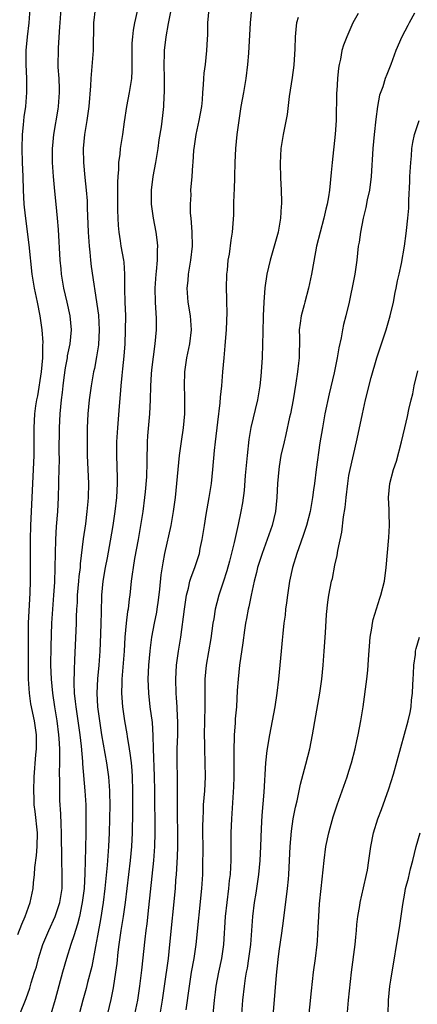
# Model space of a CAD drawing. Units: inches. Extents: x 2626201 to 2628000, y 1437000 to 1440000.
# Drawn here: x 2627428 to 2627485, y 1437996 to 1438137 of the extents above; entities that cross this region are included whole.
import ezdxf

# ---------------------------------------------------------------- set-up
doc = ezdxf.new("R2010")
doc.units = ezdxf.units.IN
doc.header["$MEASUREMENT"] = 0
doc.layers.add('LD26251437_2ft', color=180, linetype='Continuous')

msp = doc.modelspace()

# ---------------------------------------------------------------- linework, layer by layer
at = {"layer": 'LD26251437_2ft'}
for points, elevation in [([(2627449.76, 1438140.24), (2627449.15, 1438137.15), (2627449.11, 1438136.89), (2627448.77, 1438135), (2627448.53, 1438133), (2627448.53, 1438132.53), (2627448.49, 1438131), (2627448.54, 1438129), (2627448.52, 1438128.52), (2627448.55, 1438127), (2627448.5, 1438126.5), (2627448.44, 1438125), (2627448.27, 1438123.73), (2627448.08, 1438122.08), (2627447.78, 1438120.22), (2627447.63, 1438119), (2627447.29, 1438117), (2627446.89, 1438115), (2627446.65, 1438113), (2627446.68, 1438111), (2627446.96, 1438109), (2627447.33, 1438107), (2627447.53, 1438105.54), (2627447.57, 1438105), (2627447.53, 1438104.47), (2627447.53, 1438103), (2627447.37, 1438101.37), (2627447.32, 1438101), (2627447.18, 1438099), (2627447.23, 1438097), (2627447.37, 1438094.63), (2627447.37, 1438093), (2627447.2, 1438091), (2627446.71, 1438087.29), (2627446.65, 1438086.65), (2627446.55, 1438085), (2627446.52, 1438083), (2627446.42, 1438081), (2627446.16, 1438077.84), (2627446.11, 1438077), (2627446.1, 1438076.1), (2627446.05, 1438075), (2627446.06, 1438074.06), (2627445.98, 1438071.98), (2627445.8, 1438069.8), (2627445.71, 1438069), (2627445.46, 1438067), (2627445.15, 1438065), (2627444.79, 1438063), (2627444.28, 1438060.28), (2627444.08, 1438059), (2627443.97, 1438058.03), (2627443.82, 1438057), (2627443.61, 1438055), (2627443.53, 1438054.47), (2627443.36, 1438053), (2627443.3, 1438052.7), (2627443.1, 1438051), (2627443, 1438049.99), (2627442.91, 1438049), (2627442.78, 1438047), (2627442.47, 1438043), (2627442.45, 1438042.45), (2627442.43, 1438041), (2627442.57, 1438039), (2627442.83, 1438037), (2627443.17, 1438035.17), (2627443.21, 1438034.79), (2627443.53, 1438033), (2627443.59, 1438032.41), (2627443.8, 1438031), (2627443.9, 1438029.9), (2627443.95, 1438029), (2627444, 1438027), (2627444, 1438024), (2627443.95, 1438021), (2627443.85, 1438019), (2627443.66, 1438017), (2627443.18, 1438013), (2627442.96, 1438011), (2627442.68, 1438009), (2627442.33, 1438007), (2627442.03, 1438005), (2627441.89, 1438003.89), (2627441.74, 1438002.26), (2627441.58, 1438001), (2627441.22, 1437998.78), (2627440.88, 1437997.12), (2627439.73, 1437992.27)], 10102), ([(2627427.59, 1438006.41), (2627428.12, 1438007.88), (2627428.61, 1438009), (2627429.34, 1438011), (2627429.76, 1438013), (2627429.8, 1438013.8), (2627429.94, 1438015), (2627430, 1438016), (2627430.26, 1438017.74), (2627430.36, 1438019), (2627430.38, 1438021), (2627430.05, 1438024.05), (2627429.93, 1438025), (2627429.9, 1438025.9), (2627429.84, 1438027), (2627429.89, 1438029), (2627430.15, 1438032.15), (2627430.24, 1438033), (2627430.25, 1438033.75), (2627430.23, 1438035), (2627429.94, 1438037), (2627429.45, 1438039.45), (2627429.23, 1438041), (2627429.1, 1438043), (2627429.08, 1438045.08), (2627429.1, 1438047), (2627429.09, 1438048.91), (2627429.11, 1438051), (2627429.36, 1438055.36), (2627429.4, 1438057), (2627429.37, 1438061.37), (2627429.38, 1438063), (2627429.42, 1438065), (2627429.9, 1438075), (2627429.93, 1438077), (2627429.91, 1438079), (2627429.99, 1438081), (2627430.14, 1438082.14), (2627430.28, 1438083), (2627430.42, 1438083.58), (2627430.98, 1438087), (2627431.16, 1438089), (2627431.16, 1438090.84), (2627431.18, 1438091.18), (2627431.05, 1438093), (2627430.79, 1438095), (2627430.39, 1438097), (2627429.95, 1438099), (2627429.63, 1438101), (2627429.2, 1438105.2), (2627428.67, 1438109.33), (2627428.5, 1438111), (2627428.4, 1438113), (2627428.34, 1438115), (2627428.24, 1438117), (2627428.18, 1438119), (2627428.23, 1438121), (2627428.39, 1438122.39), (2627428.48, 1438123.52), (2627428.7, 1438125), (2627428.88, 1438127), (2627428.88, 1438129), (2627428.78, 1438131), (2627428.77, 1438133), (2627428.97, 1438135), (2627429.2, 1438137), (2627429.34, 1438139)], 10110), ([(2627427.88, 1437995), (2627428.75, 1437997.25), (2627429.27, 1437998.73), (2627429.49, 1437999.49), (2627429.98, 1438001), (2627430.22, 1438001.78), (2627430.55, 1438003), (2627431.17, 1438005), (2627431.99, 1438007), (2627432.93, 1438009), (2627433.6, 1438011), (2627433.91, 1438013), (2627433.92, 1438015), (2627433.85, 1438017), (2627433.84, 1438021), (2627433.76, 1438022.24), (2627433.72, 1438023.72), (2627433.6, 1438025.6), (2627433.57, 1438027), (2627433.6, 1438028.4), (2627433.56, 1438029.56), (2627433.6, 1438031), (2627433.58, 1438031.58), (2627433.59, 1438033), (2627433.5, 1438034.5), (2627433.46, 1438035), (2627433.2, 1438037), (2627432.86, 1438039), (2627432.56, 1438041), (2627432.38, 1438043), (2627432.31, 1438045), (2627432.33, 1438047.67), (2627432.44, 1438051), (2627432.56, 1438053), (2627432.73, 1438055), (2627432.86, 1438056.86), (2627432.92, 1438059), (2627432.96, 1438061), (2627433.03, 1438063), (2627433.13, 1438064.87), (2627433.28, 1438067), (2627433.39, 1438069), (2627433.45, 1438071), (2627433.44, 1438071.44), (2627433.52, 1438074.48), (2627433.51, 1438075.51), (2627433.54, 1438079), (2627433.64, 1438081), (2627433.83, 1438083), (2627433.96, 1438084.04), (2627434.05, 1438085), (2627434.21, 1438086.21), (2627434.41, 1438087.59), (2627434.67, 1438089), (2627434.7, 1438089.3), (2627435.05, 1438091), (2627435.24, 1438093), (2627435.08, 1438095), (2627434.65, 1438097), (2627434.18, 1438099), (2627433.84, 1438101), (2627433.76, 1438101.76), (2627433.65, 1438103), (2627433.39, 1438107.39), (2627433.26, 1438109), (2627433.08, 1438111), (2627432.87, 1438112.87), (2627432.66, 1438115), (2627432.54, 1438117), (2627432.54, 1438119), (2627432.57, 1438119.43), (2627432.71, 1438121), (2627433.36, 1438124.64), (2627433.41, 1438125), (2627433.54, 1438127), (2627433.54, 1438127.54), (2627433.47, 1438129), (2627433.37, 1438130.63), (2627433.4, 1438133.4), (2627433.59, 1438136.41), (2627433.62, 1438137), (2627433.77, 1438139)], 10108), ([(2627438.66, 1438139), (2627438.43, 1438137), (2627438.35, 1438133), (2627438.02, 1438129), (2627437.98, 1438127.98), (2627437.74, 1438125), (2627437.44, 1438123), (2627437.11, 1438121), (2627436.94, 1438119), (2627436.97, 1438117), (2627437.17, 1438114.83), (2627437.36, 1438113), (2627437.48, 1438111.48), (2627437.5, 1438110.5), (2627437.64, 1438107), (2627437.77, 1438105), (2627437.87, 1438104.13), (2627437.96, 1438103), (2627438.08, 1438102.08), (2627438.44, 1438099.56), (2627438.61, 1438098.61), (2627439.11, 1438095.11), (2627439.24, 1438093), (2627439.13, 1438090.87), (2627438.86, 1438089.14), (2627438.54, 1438087.46), (2627438.43, 1438087), (2627438.08, 1438085), (2627437.81, 1438083), (2627437.62, 1438081), (2627437.52, 1438079), (2627437.49, 1438077), (2627437.51, 1438075), (2627437.68, 1438071), (2627437.65, 1438069), (2627437.59, 1438068.41), (2627437.47, 1438067), (2627437.25, 1438065.25), (2627436.93, 1438063.07), (2627436.51, 1438059.49), (2627436.48, 1438059), (2627436.32, 1438057.68), (2627436.27, 1438057), (2627436.08, 1438055), (2627436.05, 1438053.95), (2627435.98, 1438053), (2627435.93, 1438051.93), (2627435.91, 1438051), (2627435.7, 1438045.7), (2627435.62, 1438044.38), (2627435.59, 1438042.41), (2627435.65, 1438041), (2627435.79, 1438039.79), (2627435.86, 1438039), (2627436.16, 1438037), (2627436.44, 1438035), (2627436.62, 1438033.38), (2627436.83, 1438031.17), (2627436.84, 1438030.84), (2627437.18, 1438027), (2627437.29, 1438025), (2627437.33, 1438023), (2627437.31, 1438021), (2627437.24, 1438018.76), (2627437.16, 1438015.16), (2627437.05, 1438013), (2627436.8, 1438011), (2627436.74, 1438010.74), (2627436.39, 1438009), (2627436.12, 1438007.88), (2627435.81, 1438007), (2627435.65, 1438006.35), (2627435.17, 1438005), (2627434.54, 1438003), (2627433.97, 1438001), (2627432.91, 1437997.09), (2627432.28, 1437995)], 10106), ([(2627444.65, 1438138.65), (2627444.27, 1438137), (2627444.07, 1438135.93), (2627443.98, 1438135), (2627443.92, 1438134.08), (2627443.9, 1438133), (2627443.9, 1438131.9), (2627443.92, 1438131), (2627443.91, 1438130.09), (2627443.84, 1438129), (2627443.52, 1438127), (2627443.14, 1438125), (2627442.81, 1438122.81), (2627442.56, 1438121), (2627442.24, 1438119), (2627442.18, 1438118.18), (2627442, 1438117), (2627441.99, 1438115.99), (2627441.88, 1438115), (2627441.84, 1438114.16), (2627441.83, 1438111), (2627441.86, 1438110.14), (2627441.88, 1438109), (2627441.94, 1438107.94), (2627442.03, 1438107), (2627442.24, 1438105.76), (2627442.34, 1438105), (2627442.7, 1438103), (2627442.73, 1438102.73), (2627442.85, 1438101), (2627442.85, 1438099.15), (2627442.87, 1438098.87), (2627442.9, 1438097), (2627442.98, 1438095), (2627442.96, 1438092.96), (2627442.88, 1438091), (2627442.75, 1438089.25), (2627442.58, 1438087.42), (2627442.47, 1438086.47), (2627442.34, 1438085), (2627442.25, 1438083.75), (2627442.08, 1438082.08), (2627441.83, 1438079), (2627441.71, 1438077), (2627441.69, 1438075), (2627441.81, 1438071.81), (2627441.82, 1438071), (2627441.71, 1438069), (2627441.47, 1438067), (2627441.17, 1438065), (2627440.81, 1438062.81), (2627440.36, 1438060.36), (2627440.09, 1438059), (2627439.74, 1438057), (2627439.55, 1438055), (2627439.49, 1438052.51), (2627439.47, 1438051), (2627439.42, 1438049.42), (2627439.3, 1438047), (2627439.15, 1438045), (2627438.96, 1438043.04), (2627438.88, 1438041), (2627439, 1438039), (2627439.26, 1438037), (2627439.56, 1438035), (2627440.25, 1438031), (2627440.54, 1438029), (2627440.7, 1438027), (2627440.71, 1438026.71), (2627440.73, 1438025), (2627440.7, 1438023), (2627440.64, 1438021), (2627440.54, 1438019), (2627440.35, 1438016.35), (2627440.03, 1438013), (2627439.81, 1438011), (2627439.43, 1438008.57), (2627439, 1438006.23), (2627438.7, 1438004.7), (2627438.16, 1438001.84), (2627437.56, 1437999.56), (2627437.34, 1437998.66), (2627436.87, 1437997), (2627436.1, 1437994.1)], 10104), ([(2627454.93, 1438139), (2627454.76, 1438137), (2627454.72, 1438135.28), (2627454.67, 1438134.67), (2627454.59, 1438133), (2627454.38, 1438131), (2627454.22, 1438129.78), (2627454.15, 1438129), (2627454.12, 1438128.12), (2627454.01, 1438127), (2627453.96, 1438125.96), (2627453.86, 1438125), (2627453.51, 1438123), (2627453.05, 1438121), (2627452.77, 1438119), (2627452.73, 1438118.73), (2627452.62, 1438117), (2627452.58, 1438116.58), (2627452.48, 1438115), (2627452.32, 1438113), (2627452.33, 1438112.33), (2627452.25, 1438111), (2627452.27, 1438109.73), (2627452.33, 1438109), (2627452.41, 1438108.41), (2627452.49, 1438107), (2627452.53, 1438105), (2627452.32, 1438103), (2627451.98, 1438101), (2627451.9, 1438100.1), (2627451.78, 1438099), (2627451.91, 1438097), (2627452.24, 1438095), (2627452.38, 1438093), (2627452.14, 1438091), (2627451.73, 1438089), (2627451.43, 1438087), (2627451.39, 1438085), (2627451.45, 1438083.45), (2627451.46, 1438081.46), (2627451.45, 1438081), (2627451.27, 1438079), (2627450.97, 1438077.03), (2627450.69, 1438075), (2627450.32, 1438071), (2627450.1, 1438069), (2627449.83, 1438067), (2627449.48, 1438065), (2627448.6, 1438061), (2627448.33, 1438059.67), (2627448.06, 1438057.94), (2627447.86, 1438055.86), (2627447.68, 1438054.32), (2627447.49, 1438053), (2627447.42, 1438052.58), (2627447.1, 1438051), (2627446.72, 1438049), (2627446.52, 1438047.48), (2627446.47, 1438047), (2627446.3, 1438045), (2627446.21, 1438043), (2627446.27, 1438041), (2627446.49, 1438039), (2627446.79, 1438036.79), (2627446.92, 1438034.92), (2627446.97, 1438033), (2627447.1, 1438029.1), (2627447.15, 1438027), (2627447.21, 1438021), (2627447.16, 1438019), (2627447, 1438017), (2627446.27, 1438010.27), (2627446.05, 1438007.95), (2627445.91, 1438007), (2627445.74, 1438005.74), (2627445.3, 1438001.3), (2627445.02, 1437999.02), (2627444.69, 1437997), (2627444.26, 1437995)], 10100), ([(2627447.95, 1437995), (2627448.31, 1437997), (2627448.6, 1437999), (2627449.13, 1438003), (2627449.36, 1438005), (2627450.14, 1438013), (2627450.22, 1438014.22), (2627450.3, 1438015), (2627450.44, 1438017.56), (2627450.48, 1438019), (2627450.48, 1438021), (2627450.44, 1438023.56), (2627450.43, 1438025), (2627450.46, 1438026.46), (2627450.44, 1438027.56), (2627450.44, 1438029), (2627450.39, 1438031), (2627450.4, 1438032.4), (2627450.4, 1438033), (2627450.47, 1438035), (2627450.49, 1438036.49), (2627450.48, 1438037), (2627450.44, 1438037.56), (2627450.38, 1438039), (2627450.31, 1438040.31), (2627450.25, 1438041), (2627450.19, 1438043), (2627450.31, 1438045), (2627450.59, 1438047), (2627450.9, 1438049), (2627451.42, 1438053), (2627451.73, 1438055), (2627452.01, 1438056.01), (2627452.22, 1438057), (2627452.39, 1438057.61), (2627452.93, 1438059), (2627453.58, 1438061), (2627453.71, 1438061.71), (2627453.98, 1438063), (2627454.13, 1438063.87), (2627454.29, 1438065), (2627454.55, 1438066.55), (2627454.99, 1438069), (2627455.29, 1438071), (2627455.51, 1438073), (2627455.74, 1438075.74), (2627455.87, 1438077), (2627456.21, 1438079.79), (2627456.57, 1438082.57), (2627456.62, 1438083.38), (2627456.78, 1438085), (2627456.93, 1438087), (2627457.11, 1438089), (2627457.29, 1438090.71), (2627457.33, 1438091.33), (2627457.47, 1438093), (2627457.54, 1438095.54), (2627457.5, 1438097), (2627457.5, 1438097.5), (2627457.46, 1438099), (2627457.51, 1438101), (2627457.58, 1438101.58), (2627457.71, 1438103), (2627457.87, 1438103.87), (2627458.13, 1438105.87), (2627458.33, 1438107), (2627458.49, 1438109.51), (2627458.5, 1438111), (2627458.55, 1438112.55), (2627458.59, 1438113), (2627458.67, 1438115), (2627458.71, 1438117), (2627458.8, 1438119), (2627458.99, 1438121), (2627459.25, 1438123), (2627459.56, 1438125), (2627459.94, 1438127), (2627460.28, 1438129), (2627460.52, 1438131), (2627460.64, 1438132.64), (2627460.89, 1438137), (2627461.1, 1438139)], 10098), ([(2627476.32, 1438138.32), (2627475.57, 1438137), (2627474.68, 1438135), (2627474.23, 1438133.77), (2627474, 1438133), (2627473.79, 1438131.79), (2627473.59, 1438131), (2627473.5, 1438130.5), (2627473.35, 1438129), (2627473.25, 1438127.25), (2627473.22, 1438127), (2627473.16, 1438123), (2627473.03, 1438121.03), (2627472.59, 1438117), (2627472.47, 1438115.53), (2627472.21, 1438113), (2627472.08, 1438112.08), (2627471.88, 1438111), (2627471.69, 1438110.31), (2627471.41, 1438109), (2627470.86, 1438107), (2627470.36, 1438105), (2627470.19, 1438104.19), (2627469.62, 1438101), (2627469.19, 1438099), (2627468.67, 1438097), (2627468.58, 1438096.58), (2627468.17, 1438095), (2627468.01, 1438093.99), (2627467.89, 1438093), (2627467.9, 1438091.9), (2627467.85, 1438089), (2627467.76, 1438088.24), (2627467.63, 1438087), (2627467.39, 1438085.39), (2627467, 1438082.99), (2627466.61, 1438081), (2627466.49, 1438080.49), (2627465.95, 1438078.05), (2627465.7, 1438077), (2627465.26, 1438075), (2627465, 1438073.42), (2627464.94, 1438073), (2627464.78, 1438071), (2627464.68, 1438069), (2627464.46, 1438067), (2627463.98, 1438065), (2627463.29, 1438063), (2627462.55, 1438061), (2627461.92, 1438059), (2627461.76, 1438058.24), (2627461.44, 1438057), (2627460.99, 1438055), (2627460.65, 1438053.34), (2627460.56, 1438053), (2627460.33, 1438051.67), (2627460.18, 1438051), (2627460.02, 1438050.02), (2627459.79, 1438048.21), (2627459.34, 1438045), (2627459.11, 1438043), (2627459, 1438041.38), (2627458.87, 1438039), (2627458.71, 1438037.29), (2627458.69, 1438036.69), (2627458.57, 1438035), (2627458.57, 1438034.57), (2627458.53, 1438033), (2627458.52, 1438031.48), (2627458.53, 1438031), (2627458.49, 1438029), (2627458.44, 1438027.56), (2627458.16, 1438023), (2627458.09, 1438021), (2627458.07, 1438017.93), (2627458.07, 1438017), (2627458.04, 1438016.04), (2627457.97, 1438015), (2627457.86, 1438014.14), (2627457.76, 1438013), (2627457.49, 1438011), (2627457.29, 1438009), (2627457.03, 1438005), (2627456.74, 1438003), (2627456.31, 1438001), (2627455.91, 1437999), (2627455.82, 1437998.18), (2627455.67, 1437997), (2627455.5, 1437995)], 10094), ([(2627484.38, 1438138.38), (2627483.61, 1438137), (2627483.41, 1438136.59), (2627482.56, 1438135), (2627481.73, 1438133), (2627481, 1438131), (2627480.41, 1438129.59), (2627480.21, 1438129), (2627479.83, 1438127.83), (2627479.38, 1438126.62), (2627479.07, 1438125), (2627478.83, 1438123.17), (2627478.61, 1438121), (2627478.44, 1438119), (2627478.17, 1438115), (2627477.92, 1438113), (2627477.63, 1438111.63), (2627477.44, 1438110.56), (2627477.04, 1438109), (2627476.63, 1438107), (2627476.44, 1438105.56), (2627476.34, 1438105), (2627476.11, 1438103), (2627475.82, 1438101), (2627475.71, 1438100.29), (2627475.04, 1438097), (2627474.55, 1438095), (2627474.22, 1438093.78), (2627474.06, 1438093), (2627473.87, 1438091.87), (2627473.54, 1438090.46), (2627473.31, 1438089), (2627472.86, 1438086.86), (2627472.15, 1438083.85), (2627471.56, 1438081), (2627471.19, 1438079), (2627470.85, 1438076.85), (2627470.3, 1438073), (2627470.05, 1438071), (2627469.92, 1438070.08), (2627469.78, 1438069), (2627469.42, 1438067), (2627468.9, 1438065), (2627468.44, 1438063.56), (2627467.82, 1438061.81), (2627467.54, 1438061), (2627466.93, 1438059), (2627466.49, 1438057), (2627466.18, 1438055), (2627466.06, 1438053.94), (2627465.92, 1438053), (2627465.84, 1438052.16), (2627465.69, 1438051), (2627465.53, 1438049.53), (2627465.45, 1438048.55), (2627465.27, 1438047), (2627464.9, 1438043), (2627464.68, 1438041), (2627464.38, 1438039), (2627464.01, 1438037), (2627463.62, 1438035), (2627463.23, 1438032.77), (2627463.03, 1438031), (2627462.79, 1438026.79), (2627462.53, 1438023.47), (2627462.42, 1438021.58), (2627462.32, 1438019), (2627462.22, 1438017), (2627462.03, 1438015), (2627461.66, 1438012.34), (2627461.44, 1438011), (2627461.19, 1438009), (2627460.88, 1438005), (2627460.63, 1438003), (2627460.41, 1438001.59), (2627460.29, 1438001), (2627460.14, 1438000.14), (2627459.98, 1437999), (2627459.77, 1437997), (2627459.63, 1437995)], 10092), ([(2627467.73, 1438137.73), (2627467.51, 1438137), (2627467.43, 1438136.57), (2627467.28, 1438135), (2627467.24, 1438133.24), (2627467.1, 1438130.9), (2627466.86, 1438129.14), (2627466.43, 1438126.43), (2627466.13, 1438123.87), (2627465.57, 1438121), (2627465.24, 1438119), (2627465.13, 1438116.87), (2627465.2, 1438114.8), (2627465.29, 1438113), (2627465.33, 1438111.33), (2627465.32, 1438111), (2627465.28, 1438110.72), (2627465.19, 1438109), (2627464.84, 1438107), (2627464.31, 1438105), (2627463.73, 1438103), (2627463.25, 1438101), (2627462.97, 1438099.04), (2627462.82, 1438097), (2627462.73, 1438095), (2627462.65, 1438092.64), (2627462.62, 1438091), (2627462.56, 1438089), (2627462.37, 1438086.37), (2627462.22, 1438085), (2627461.9, 1438083), (2627460.95, 1438079.05), (2627460.67, 1438077.33), (2627460.43, 1438075), (2627460.14, 1438072.14), (2627459.97, 1438070.03), (2627459.74, 1438068.26), (2627459.53, 1438067), (2627459.14, 1438065.14), (2627458.64, 1438063), (2627458.55, 1438062.55), (2627457.88, 1438059.88), (2627457.51, 1438058.49), (2627457, 1438056.86), (2627456.36, 1438055), (2627456.06, 1438053.94), (2627455.85, 1438053), (2627455.64, 1438051.64), (2627455.52, 1438051), (2627455.2, 1438048.8), (2627454.54, 1438045), (2627454.36, 1438043), (2627454.35, 1438041.65), (2627454.37, 1438039), (2627454.28, 1438035), (2627454.29, 1438033.71), (2627454.29, 1438033), (2627454.37, 1438031), (2627454.4, 1438029), (2627454.29, 1438027), (2627454.14, 1438025), (2627454.11, 1438024.11), (2627454.05, 1438023), (2627454.04, 1438021.96), (2627454.05, 1438017.95), (2627454.04, 1438017), (2627454, 1438015), (2627453.87, 1438013), (2627453.06, 1438005), (2627452.78, 1438003), (2627452.42, 1438001), (2627452.09, 1437999), (2627451.62, 1437995.62)], 10096), ([(2627463.98, 1437993), (2627464.6, 1438000.6), (2627464.84, 1438002.84), (2627465, 1438004.02), (2627465.39, 1438006.61), (2627465.63, 1438008.37), (2627466.21, 1438013), (2627466.33, 1438014.33), (2627466.4, 1438015), (2627466.58, 1438019), (2627466.77, 1438021.23), (2627467.03, 1438022.97), (2627467.35, 1438024.65), (2627467.57, 1438025.57), (2627468.05, 1438027.95), (2627468.82, 1438030.82), (2627469.38, 1438033), (2627469.79, 1438035), (2627470.27, 1438037.73), (2627470.81, 1438041), (2627471.1, 1438043), (2627471.32, 1438045), (2627471.47, 1438047), (2627471.63, 1438049.63), (2627471.78, 1438052.23), (2627471.97, 1438054.03), (2627472.13, 1438055), (2627472.52, 1438057), (2627472.62, 1438057.38), (2627473, 1438059.31), (2627473.3, 1438060.7), (2627473.4, 1438061.4), (2627473.96, 1438064.04), (2627474.23, 1438066.23), (2627474.45, 1438067.55), (2627474.59, 1438069), (2627474.82, 1438071), (2627475, 1438072.17), (2627475.15, 1438073), (2627476.09, 1438077), (2627476.61, 1438079.39), (2627476.92, 1438081), (2627477.37, 1438083), (2627478.19, 1438086.19), (2627478.99, 1438089.01), (2627480.31, 1438093), (2627480.89, 1438095), (2627481.36, 1438097), (2627481.62, 1438098.38), (2627481.78, 1438099), (2627481.96, 1438100.04), (2627482.2, 1438101), (2627482.52, 1438102.52), (2627482.95, 1438105), (2627483.19, 1438106.81), (2627483.26, 1438107.26), (2627483.44, 1438109), (2627483.56, 1438110.44), (2627483.59, 1438111), (2627483.58, 1438111.58), (2627483.74, 1438114.26), (2627483.73, 1438115), (2627483.84, 1438117), (2627483.94, 1438117.94), (2627484.02, 1438119), (2627484.15, 1438119.85), (2627484.38, 1438121), (2627485.04, 1438123)], 10090), ([(2627468.7, 1437989), (2627469.63, 1437998.37), (2627469.94, 1438001), (2627470.21, 1438003), (2627470.43, 1438005), (2627470.48, 1438005.52), (2627470.6, 1438007.4), (2627470.67, 1438009), (2627470.79, 1438010.79), (2627471, 1438013.01), (2627471.43, 1438017), (2627471.71, 1438019), (2627472.12, 1438021), (2627472.29, 1438021.71), (2627472.73, 1438023.27), (2627473.3, 1438025), (2627474.74, 1438029), (2627475, 1438029.82), (2627475.36, 1438031), (2627475.88, 1438033), (2627476.14, 1438034.14), (2627476.32, 1438035), (2627476.7, 1438037), (2627477.02, 1438039.02), (2627477.56, 1438043), (2627477.71, 1438044.29), (2627477.76, 1438045), (2627477.78, 1438045.78), (2627478.05, 1438049), (2627478.27, 1438050.27), (2627478.37, 1438051), (2627478.48, 1438051.52), (2627478.93, 1438053.07), (2627479.42, 1438054.58), (2627479.57, 1438055), (2627480.08, 1438057), (2627480.35, 1438059), (2627480.72, 1438063.28), (2627480.8, 1438065), (2627480.75, 1438066.75), (2627480.75, 1438067.25), (2627480.68, 1438069), (2627480.87, 1438071), (2627481.39, 1438073), (2627481.79, 1438074.21), (2627482.54, 1438077), (2627483.02, 1438079), (2627483.4, 1438080.6), (2627483.6, 1438081.6), (2627483.91, 1438083), (2627484.13, 1438083.87), (2627484.35, 1438085), (2627484.87, 1438087.13)], 10088), ([(2627474.73, 1437994.73), (2627474.95, 1437997), (2627475.37, 1438001), (2627475.88, 1438005), (2627475.97, 1438006.03), (2627476.09, 1438007), (2627476.15, 1438007.85), (2627476.29, 1438009), (2627476.56, 1438010.56), (2627476.61, 1438011), (2627477.1, 1438013.1), (2627477.52, 1438015), (2627477.65, 1438015.65), (2627477.86, 1438017), (2627477.98, 1438018.02), (2627478.14, 1438019), (2627478.53, 1438021), (2627479.16, 1438023), (2627479.68, 1438024.32), (2627480.72, 1438027.28), (2627481.36, 1438029.36), (2627483.5, 1438037), (2627483.78, 1438038.22), (2627483.91, 1438039), (2627483.98, 1438039.98), (2627484.12, 1438041), (2627484.16, 1438042.16), (2627484.21, 1438043), (2627484.24, 1438043.76), (2627484.3, 1438045), (2627484.51, 1438046.51), (2627484.55, 1438047), (2627484.62, 1438047.38), (2627485.1, 1438049)], 10086), ([(2627480.64, 1437995), (2627480.67, 1437997), (2627480.87, 1437999), (2627481, 1437999.86), (2627482.28, 1438007.72), (2627482.73, 1438010.73), (2627483, 1438012.36), (2627483.12, 1438013), (2627483.52, 1438014.48), (2627483.82, 1438015.82), (2627484.14, 1438017), (2627484.65, 1438019), (2627485.19, 1438021)], 10084)]:
    msp.add_lwpolyline(points, dxfattribs=dict(at, elevation=elevation))

doc.saveas('drawing.dxf')
